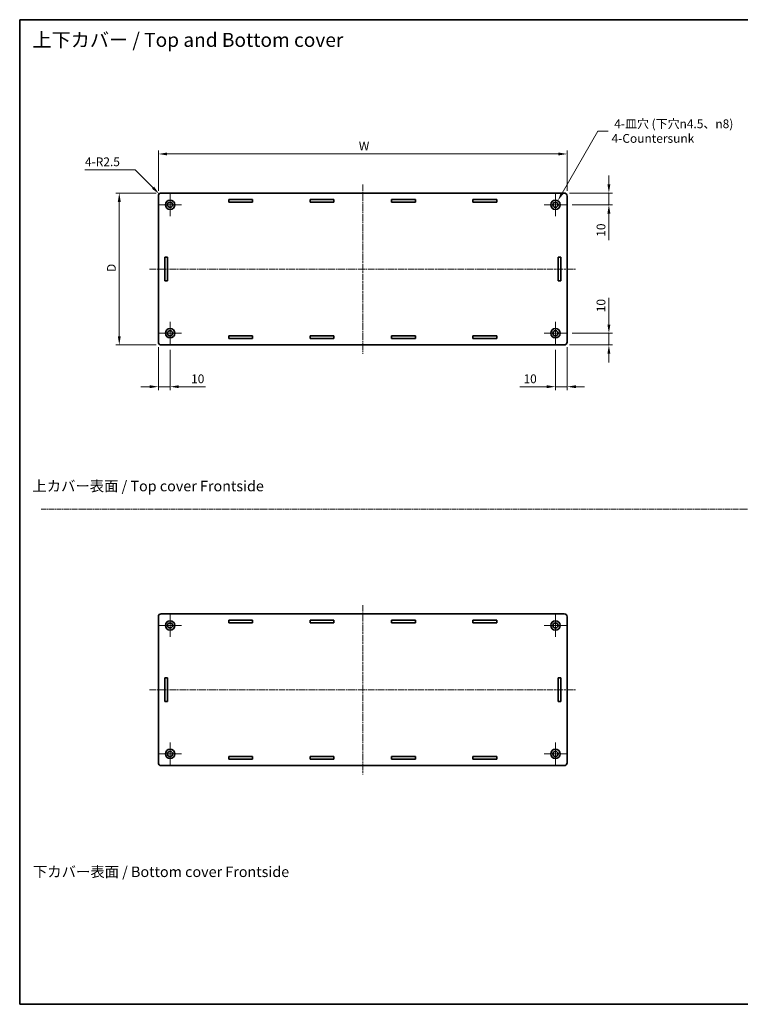
# Model space of a CAD drawing. Units: millimetres. Extents: x 14 to 5138, y 8 to 1132.
# Drawn here: x 1990 to 2607, y 8 to 851 of the extents above; entities that cross this region are included whole.
import ezdxf

# ---------------------------------------------------------------- set-up
doc = ezdxf.new("R2010")
doc.units = ezdxf.units.MM
doc.linetypes.add('CHAIN', pattern=[0.3543, 0.2362, -0.0295, 0.0591, -0.0295])
doc.layers.get('Defpoints').update_dxf_attribs({"lineweight": 25})
for name, color, linetype, lineweight in [('Border (ISO)', 7, 'Continuous', 35), ('Dimension (ISO)', 7, 'Continuous', 18), ('Dimension (ISO) @ 1', 7, 'Continuous', 18), ('Sketch Geometry (ISO)', 7, 'Continuous', 18), ('Symbol (ISO)', 7, 'Continuous', 18), ('Visible (ISO)', 7, 'Continuous', 35)]:
    doc.layers.add(name, color=color, linetype=linetype, lineweight=lineweight)
doc.layers.add('Center Mark (ISO)', color=7, linetype='Continuous', lineweight=18, true_color=0x80ffff)
doc.layers.add('Centerline (ISO)', color=7, linetype='Continuous', lineweight=18, true_color=0x80ffff)
doc.styles.add('Note Text (TK)', font='txt')
doc.dimstyles.new('Default - Method 1b (TK)', dxfattribs={"dimtxt": 2.5, "dimasz": 2.5, "dimexe": 1, "dimexo": 1.5, "dimgap": 1, "dimtad": 1, "dimrnd": 1e-08, "dimdsep": 46, "dimtxsty": 'Note Text (TK)', "dimcen": 0.09, "dimdle": 5, "dimclrd": 100, "dimclre": 100, "dimclrt": 7, "dimadec": 1, "dimazin": 1, "dimtfac": 1, "dimtmove": 0, "dimatfit": 3, "dimfxl": 0, "dimtolj": 1, "dimlwd": -1, "dimlwe": -1, "dimarcsym": 0})

# ---------------------------------------------------------------- blocks, each defined once
blk = doc.blocks.new('図面枠 tk図枠')
at = {"layer": 'Border (ISO)'}
for p, q in [((14.5, 289), (405.5, 289)), ((14.5, 289), (14.5, 8)), ((14.5, 8), (405.5, 8))]:
    blk.add_line(p, q, dxfattribs=at)
blk = doc.blocks.new('*D55')
at = {"layer": 'Defpoints', "color": 0, "transparency": 16777216}
for p in [(2458.27, 736.03), (2108.27, 700.03), (2458.27, 700.03)]:
    blk.add_point(p, dxfattribs=at)
at = {"layer": 'Dimension (ISO)', "color": 100, "transparency": 16777216}
for p, q in [((2108.27, 704.53), (2108.27, 739.03)), ((2115.77, 736.03), (2450.77, 736.03)), ((2458.27, 704.53), (2458.27, 739.03))]:
    blk.add_line(p, q, dxfattribs=at)
for points in [[(2115.77, 737.28), (2115.77, 734.78), (2108.27, 736.03)], [(2450.77, 737.28), (2450.77, 734.78), (2458.27, 736.03)]]:
    blk.add_solid(points, dxfattribs=at)
at = {"layer": 'Dimension (ISO)', "color": 7, "transparency": 16777216, "insert": (2277.6, 742.78), "char_height": 7.5, "attachment_point": 4, "style": 'Note Text (TK)'}
blk.add_mtext('\\A1; \\fＭＳ Ｐゴシック|b0|i0;\\H7.5000;W', dxfattribs=at)
blk = doc.blocks.new('*D56')
at = {"layer": 'Defpoints', "color": 0, "transparency": 16777216}
for p in [(2110.77, 702.53), (2074.77, 572.53), (2110.77, 572.53)]:
    blk.add_point(p, dxfattribs=at)
at = {"layer": 'Dimension (ISO)', "color": 100, "transparency": 16777216}
for p, q in [((2106.27, 702.53), (2071.77, 702.53)), ((2074.77, 695.03), (2074.77, 580.03)), ((2106.27, 572.53), (2071.77, 572.53))]:
    blk.add_line(p, q, dxfattribs=at)
for points in [[(2073.52, 695.03), (2076.02, 695.03), (2074.77, 702.53)], [(2073.52, 580.03), (2076.02, 580.03), (2074.77, 572.53)]]:
    blk.add_solid(points, dxfattribs=at)
at = {"layer": 'Dimension (ISO)', "color": 7, "transparency": 16777216, "insert": (2068.02, 632.67), "char_height": 7.5, "attachment_point": 4, "rotation": 90, "style": 'Note Text (TK)'}
blk.add_mtext('\\A1; \\fＭＳ Ｐゴシック|b0|i0;\\H7.5000;D', dxfattribs=at)
blk = doc.blocks.new('*D57')
at = {"layer": 'Defpoints', "color": 0, "transparency": 16777216}
for p in [(2109, 701.8), (2110.77, 700.03)]:
    blk.add_point(p, dxfattribs=at)
at = {"layer": 'Dimension (ISO)', "color": 100, "transparency": 16777216}
for p, q in [((2045.41, 722.56), (2088.24, 722.56)), ((2088.24, 722.56), (2103.7, 707.1))]:
    blk.add_line(p, q, dxfattribs=at)
blk.add_solid([(2104.59, 707.99), (2102.82, 706.22), (2109, 701.8)], dxfattribs=at)
at = {"layer": 'Dimension (ISO)', "color": 7, "transparency": 16777216, "insert": (2045.41, 729.31), "char_height": 7.5, "attachment_point": 4, "style": 'Note Text (TK)'}
blk.add_mtext('\\A1;\\fＭＳ Ｐゴシック|b0|i0;\\H7.5000;4-R2.5', dxfattribs=at)
blk = doc.blocks.new('*D58')
at = {"layer": 'Defpoints', "color": 0, "transparency": 16777216}
for p in [(2450.27, 696), (2446.27, 689.07)]:
    blk.add_point(p, dxfattribs=at)
at = {"layer": 'Dimension (ISO)', "color": 100, "transparency": 16777216}
for p, q in [((2484.69, 755.61), (2454.02, 702.49)), ((2493.33, 755.61), (2484.69, 755.61)), ((2448, 692.53), (2448.54, 692.53)), ((2448.27, 692.26), (2448.27, 692.8))]:
    blk.add_line(p, q, dxfattribs=at)
blk.add_solid([(2452.94, 703.12), (2455.1, 701.87), (2450.27, 696)], dxfattribs=at)
at = {"layer": 'Dimension (ISO)', "color": 7, "transparency": 16777216, "insert": (2496.33, 755.61), "char_height": 7.5, "attachment_point": 4, "style": 'Note Text (TK)'}
blk.add_mtext('\\A1; \\fＭＳ Ｐゴシック|b0|i0;\\H7.5000;4-皿穴 (下穴\\fAIGDT|b0|i0;\\H7.5000;n\\fＭＳ Ｐゴシック|b0|i0;\\H7.5000;4.5、\\fAIGDT|b0|i0;\\H7.5000;n\\fＭＳ Ｐゴシック|b0|i0;\\H7.5000;8)\\P\\fＭＳ Ｐゴシック|b0|i0;\\H7.5000;4-Countersunk', dxfattribs=at)
blk = doc.blocks.new('*D59')
at = {"layer": 'Defpoints', "color": 0, "transparency": 16777216}
for p in [(2108.27, 575.03), (2118.27, 572.78), (2118.27, 536.78)]:
    blk.add_point(p, dxfattribs=at)
at = {"layer": 'Dimension (ISO)', "color": 100, "transparency": 16777216}
for p, q in [((2108.27, 570.53), (2108.27, 533.78)), ((2118.27, 568.28), (2118.27, 533.78)), ((2100.77, 536.78), (2093.27, 536.78)), ((2108.27, 536.78), (2118.27, 536.78)), ((2125.77, 536.78), (2148.65, 536.78))]:
    blk.add_line(p, q, dxfattribs=at)
for points in [[(2100.77, 538.03), (2100.77, 535.53), (2108.27, 536.78)], [(2125.77, 538.03), (2125.77, 535.53), (2118.27, 536.78)]]:
    blk.add_solid(points, dxfattribs=at)
at = {"layer": 'Dimension (ISO)', "color": 7, "transparency": 16777216, "insert": (2136.27, 543.53), "char_height": 7.5, "attachment_point": 4, "style": 'Note Text (TK)'}
blk.add_mtext('\\A1;10', dxfattribs=at)
blk = doc.blocks.new('*D60')
at = {"layer": 'Defpoints', "color": 0, "transparency": 16777216}
for p in [(2458.27, 575.03), (2448.27, 572.78), (2448.27, 536.78)]:
    blk.add_point(p, dxfattribs=at)
at = {"layer": 'Dimension (ISO)', "color": 100, "transparency": 16777216}
for p, q in [((2448.27, 568.28), (2448.27, 533.78)), ((2458.27, 570.53), (2458.27, 533.78)), ((2440.77, 536.78), (2417.9, 536.78)), ((2458.27, 536.78), (2448.27, 536.78)), ((2465.77, 536.78), (2473.27, 536.78))]:
    blk.add_line(p, q, dxfattribs=at)
for points in [[(2440.77, 538.03), (2440.77, 535.53), (2448.27, 536.78)], [(2465.77, 538.03), (2465.77, 535.53), (2458.27, 536.78)]]:
    blk.add_solid(points, dxfattribs=at)
at = {"layer": 'Dimension (ISO)', "color": 7, "transparency": 16777216, "insert": (2420.9, 543.53), "char_height": 7.5, "attachment_point": 4, "style": 'Note Text (TK)'}
blk.add_mtext('\\A1;10', dxfattribs=at)
blk = doc.blocks.new('*D61')
at = {"layer": 'Defpoints', "color": 0, "transparency": 16777216}
for p in [(2458.02, 582.53), (2494.02, 582.53), (2455.77, 572.53)]:
    blk.add_point(p, dxfattribs=at)
at = {"layer": 'Dimension (ISO)', "color": 100, "transparency": 16777216}
for p, q in [((2494.02, 590.03), (2494.02, 612.91)), ((2462.52, 582.53), (2497.02, 582.53)), ((2494.02, 572.53), (2494.02, 582.53)), ((2460.27, 572.53), (2497.02, 572.53)), ((2494.02, 565.03), (2494.02, 557.53))]:
    blk.add_line(p, q, dxfattribs=at)
for points in [[(2492.77, 590.03), (2495.27, 590.03), (2494.02, 582.53)], [(2492.77, 565.03), (2495.27, 565.03), (2494.02, 572.53)]]:
    blk.add_solid(points, dxfattribs=at)
at = {"layer": 'Dimension (ISO)', "color": 7, "transparency": 16777216, "insert": (2487.27, 600.53), "char_height": 7.5, "attachment_point": 4, "rotation": 90, "style": 'Note Text (TK)'}
blk.add_mtext('\\A1;10', dxfattribs=at)
blk = doc.blocks.new('*D62')
at = {"layer": 'Defpoints', "color": 0, "transparency": 16777216}
for p in [(2455.77, 702.53), (2458.02, 692.53), (2494.02, 692.53)]:
    blk.add_point(p, dxfattribs=at)
at = {"layer": 'Dimension (ISO)', "color": 100, "transparency": 16777216}
for p, q in [((2494.02, 710.03), (2494.02, 717.53)), ((2460.27, 702.53), (2497.02, 702.53)), ((2494.02, 702.53), (2494.02, 692.53)), ((2462.52, 692.53), (2497.02, 692.53)), ((2494.02, 685.03), (2494.02, 662.16))]:
    blk.add_line(p, q, dxfattribs=at)
for points in [[(2492.77, 710.03), (2495.27, 710.03), (2494.02, 702.53)], [(2492.77, 685.03), (2495.27, 685.03), (2494.02, 692.53)]]:
    blk.add_solid(points, dxfattribs=at)
at = {"layer": 'Dimension (ISO)', "color": 7, "transparency": 16777216, "insert": (2487.27, 665.16), "char_height": 7.5, "attachment_point": 4, "rotation": 90, "style": 'Note Text (TK)'}
blk.add_mtext('\\A1;10', dxfattribs=at)

msp = doc.modelspace()

# ---------------------------------------------------------------- linework, layer by layer
at = {"layer": 'Center Mark (ISO)', "linetype": 'CHAIN', "ltscale": 7.222748}
for p, q in [((2118.2723, 702.2816), (2118.2723, 682.7816)), ((2448.2723, 702.2816), (2448.2723, 682.7816)), ((2128.0223, 692.5316), (2108.5223, 692.5316)), ((2458.0223, 692.5316), (2438.5223, 692.5316)), ((2118.2723, 592.2816), (2118.2723, 572.7816)), ((2448.2723, 592.2816), (2448.2723, 572.7816)), ((2128.0223, 582.5316), (2108.5223, 582.5316)), ((2458.0223, 582.5316), (2438.5223, 582.5316)), ((2118.2723, 342.106), (2118.2723, 322.606)), ((2448.2723, 342.106), (2448.2723, 322.606)), ((2128.0223, 332.356), (2108.5223, 332.356)), ((2458.0223, 332.356), (2438.5223, 332.356)), ((2118.2723, 232.106), (2118.2723, 212.606)), ((2448.2723, 232.106), (2448.2723, 212.606)), ((2128.0223, 222.356), (2108.5223, 222.356)), ((2458.0223, 222.356), (2438.5223, 222.356))]:
    msp.add_line(p, q, dxfattribs=at)
at = {"layer": 'Centerline (ISO)', "linetype": 'CHAIN', "ltscale": 23.990969}
for p, q in [((2283.2723, 710.0316), (2283.2723, 565.0316)), ((2100.7723, 637.5316), (2465.7723, 637.5316)), ((2283.2723, 349.856), (2283.2723, 204.856)), ((2100.7723, 277.356), (2465.7723, 277.356))]:
    msp.add_line(p, q, dxfattribs=at)
at = {"layer": 'Sketch Geometry (ISO)', "color": 4, "linetype": 'CHAIN', "ltscale": 18.362301, "true_color": 0x00ffff}
msp.add_line((2008.0126, 431.9855), (3140.0154, 431.9855), dxfattribs=at)
at = {"layer": 'Visible (ISO)'}
for p, q in [((2108.2723, 700.0316), (2108.2723, 575.0316)), ((2455.7723, 702.5316), (2110.7723, 702.5316)), ((2458.2723, 575.0316), (2458.2723, 700.0316)), ((2168.5223, 694.8316), (2168.5223, 697.0316)), ((2168.5223, 697.0316), (2188.9223, 697.0316)), ((2188.9223, 694.8316), (2168.5223, 694.8316)), ((2188.9223, 697.0316), (2188.9223, 694.8316)), ((2238.2223, 694.8316), (2238.2223, 697.0316)), ((2238.2223, 697.0316), (2258.6223, 697.0316)), ((2258.6223, 694.8316), (2238.2223, 694.8316)), ((2258.6223, 697.0316), (2258.6223, 694.8316)), ((2307.9223, 694.8316), (2307.9223, 697.0316)), ((2307.9223, 697.0316), (2328.3223, 697.0316)), ((2328.3223, 694.8316), (2307.9223, 694.8316)), ((2328.3223, 697.0316), (2328.3223, 694.8316)), ((2377.6223, 694.8316), (2377.6223, 697.0316)), ((2377.6223, 697.0316), (2398.0223, 697.0316)), ((2398.0223, 694.8316), (2377.6223, 694.8316)), ((2398.0223, 697.0316), (2398.0223, 694.8316)), ((2113.7723, 627.3316), (2113.7723, 647.7316)), ((2113.7723, 647.7316), (2115.9723, 647.7316)), ((2115.9723, 647.7316), (2115.9723, 627.3316)), ((2450.5723, 627.3316), (2450.5723, 647.7316)), ((2450.5723, 647.7316), (2452.7723, 647.7316)), ((2452.7723, 647.7316), (2452.7723, 627.3316)), ((2115.9723, 627.3316), (2113.7723, 627.3316)), ((2452.7723, 627.3316), (2450.5723, 627.3316)), ((2168.5223, 580.2316), (2188.9223, 580.2316)), ((2168.5223, 578.0316), (2168.5223, 580.2316)), ((2188.9223, 578.0316), (2168.5223, 578.0316)), ((2188.9223, 580.2316), (2188.9223, 578.0316)), ((2238.2223, 578.0316), (2238.2223, 580.2316)), ((2238.2223, 580.2316), (2258.6223, 580.2316)), ((2258.6223, 578.0316), (2238.2223, 578.0316)), ((2258.6223, 580.2316), (2258.6223, 578.0316)), ((2307.9223, 578.0316), (2307.9223, 580.2316)), ((2307.9223, 580.2316), (2328.3223, 580.2316)), ((2328.3223, 578.0316), (2307.9223, 578.0316)), ((2328.3223, 580.2316), (2328.3223, 578.0316)), ((2377.6223, 580.2316), (2398.0223, 580.2316)), ((2377.6223, 578.0316), (2377.6223, 580.2316)), ((2398.0223, 578.0316), (2377.6223, 578.0316)), ((2398.0223, 580.2316), (2398.0223, 578.0316)), ((2110.7723, 572.5316), (2455.7723, 572.5316)), ((2108.2723, 339.856), (2108.2723, 214.856)), ((2455.7723, 342.356), (2110.7723, 342.356)), ((2458.2723, 214.856), (2458.2723, 339.856)), ((2168.5223, 334.656), (2168.5223, 336.856)), ((2168.5223, 336.856), (2188.9223, 336.856)), ((2188.9223, 334.656), (2168.5223, 334.656)), ((2188.9223, 336.856), (2188.9223, 334.656)), ((2238.2223, 334.656), (2238.2223, 336.856)), ((2238.2223, 336.856), (2258.6223, 336.856)), ((2258.6223, 334.656), (2238.2223, 334.656)), ((2258.6223, 336.856), (2258.6223, 334.656)), ((2307.9223, 334.656), (2307.9223, 336.856)), ((2307.9223, 336.856), (2328.3223, 336.856)), ((2328.3223, 334.656), (2307.9223, 334.656)), ((2328.3223, 336.856), (2328.3223, 334.656)), ((2377.6223, 334.656), (2377.6223, 336.856)), ((2377.6223, 336.856), (2398.0223, 336.856)), ((2398.0223, 334.656), (2377.6223, 334.656)), ((2398.0223, 336.856), (2398.0223, 334.656)), ((2113.7723, 267.156), (2113.7723, 287.556)), ((2113.7723, 287.556), (2115.9723, 287.556)), ((2115.9723, 287.556), (2115.9723, 267.156)), ((2450.5723, 267.156), (2450.5723, 287.556)), ((2450.5723, 287.556), (2452.7723, 287.556)), ((2452.7723, 287.556), (2452.7723, 267.156)), ((2115.9723, 267.156), (2113.7723, 267.156)), ((2452.7723, 267.156), (2450.5723, 267.156)), ((2168.5223, 220.056), (2188.9223, 220.056)), ((2168.5223, 217.856), (2168.5223, 220.056)), ((2188.9223, 220.056), (2188.9223, 217.856)), ((2238.2223, 217.856), (2238.2223, 220.056)), ((2238.2223, 220.056), (2258.6223, 220.056)), ((2258.6223, 220.056), (2258.6223, 217.856)), ((2307.9223, 217.856), (2307.9223, 220.056)), ((2307.9223, 220.056), (2328.3223, 220.056)), ((2328.3223, 220.056), (2328.3223, 217.856)), ((2377.6223, 220.056), (2398.0223, 220.056)), ((2377.6223, 217.856), (2377.6223, 220.056)), ((2398.0223, 220.056), (2398.0223, 217.856)), ((2110.7723, 212.356), (2455.7723, 212.356)), ((2188.9223, 217.856), (2168.5223, 217.856)), ((2258.6223, 217.856), (2238.2223, 217.856)), ((2328.3223, 217.856), (2307.9223, 217.856)), ((2398.0223, 217.856), (2377.6223, 217.856))]:
    msp.add_line(p, q, dxfattribs=at)
for centre, radius in [((2118.2723, 692.5316), 4), ((2118.2723, 692.5316), 2.25), ((2448.2723, 692.5316), 4), ((2448.2723, 692.5316), 2.25), ((2118.2723, 582.5316), 4), ((2118.2723, 582.5316), 2.25), ((2448.2723, 582.5316), 4), ((2448.2723, 582.5316), 2.25), ((2118.2723, 332.356), 4), ((2118.2723, 332.356), 2.25), ((2448.2723, 332.356), 4), ((2448.2723, 332.356), 2.25), ((2118.2723, 222.356), 4), ((2118.2723, 222.356), 2.25), ((2448.2723, 222.356), 4), ((2448.2723, 222.356), 2.25)]:
    msp.add_circle(centre, radius, dxfattribs=at)
for centre, start, end in [((2110.7723, 700.0316), 90, 180), ((2455.7723, 700.0316), 0, 90), ((2110.7723, 575.0316), 180, 270), ((2455.7723, 575.0316), 270, 0), ((2110.7723, 339.856), 90, 180), ((2455.7723, 339.856), 0, 90), ((2110.7723, 214.856), 180, 270), ((2455.7723, 214.856), 270, 0)]:
    msp.add_arc(centre, 2.5, start, end, dxfattribs=at)

# ---------------------------------------------------------------- block references
at = {"xscale": 3, "yscale": 3, "zscale": 3}
msp.add_blockref('図面枠 tk図枠', (1946, -16), dxfattribs=at)

# ---------------------------------------------------------------- texts
at = {"layer": 'Symbol (ISO)', "color": 7, "attachment_point": 4, "line_spacing_factor": 1.5, "style": 'Note Text (TK)'}
for s, insert, char_height, width in [('{\\fＭＳ Ｐゴシック|b0|i0;\\H12.0000;上下カバー / Top and Bottom cover}', (2000.4715, 833.7102), 12, 274.807005), ('{\\fＭＳ Ｐゴシック|b0|i0;\\H9.0000;上カバー表面 / Top cover Frontside}', (2000.3621, 451.7164), 9, 206.894746), ('{\\fＭＳ Ｐゴシック|b0|i0;\\H9.0000;下カバー表面 / Bottom cover Frontside}', (2000.8689, 121.4689), 9, 227.052641)]:
    msp.add_mtext(s, dxfattribs=dict(at, insert=insert, char_height=char_height, width=width))

# ---------------------------------------------------------------- dimensions: what is measured, and where the dimension line sits
at = {"layer": 'Dimension (ISO) @ 1', "color": 100, "true_color": 0x00ff3f}
dim = msp.add_diameter_dim_2p(p1=(2446.2723, 689.0675), p2=(2450.2723, 695.9957), text=' \\fＭＳ Ｐゴシック|b0|i0;\\H7.5000;4-皿穴 (下穴\\fAIGDT|b0|i0;\\H7.5000;n\\fＭＳ Ｐゴシック|b0|i0;\\H7.5000;4.5、\\fAIGDT|b0|i0;\\H7.5000;n\\fＭＳ Ｐゴシック|b0|i0;\\H7.5000;8)\\P\\fＭＳ Ｐゴシック|b0|i0;\\H7.5000;4-Countersunk', dimstyle='Default - Method 1b (TK)', override={"dimscale": 1, "dimtxt": 7.5, "dimasz": 7.5, "dimexe": 3, "dimexo": 4.5, "dimgap": 3, "dimtad": 0, "dimtih": 1, "dimtoh": 1, "dimdec": 2, "dimlfac": 1, "dimcen": 0.27, "dimtol": 0, "dimlim": 0, "dimtp": 0, "dimtm": 0, "dimtdec": 2, "dimtix": 0, "dimtofl": 0, "dimtmove": 0, "dimatfit": 3, "dimtvp": 0}, dxfattribs=at)
dim.commit()
dim.dimension.update_dxf_attribs({"geometry": '*D58', "text_midpoint": (2551.5875, 755.6112), "dimtype": 163})
for base, p1, p2, angle, text, picture, middle in [((2458.2723, 736.0316), (2108.2723, 700.0316), (2458.2723, 700.0316), 180, ' \\fＭＳ Ｐゴシック|b0|i0;\\H7.5000;W', '*D55', (2283.2723, 736.0316)), ((2074.7723, 572.5316), (2110.7723, 702.5316), (2110.7723, 572.5316), 90, ' \\fＭＳ Ｐゴシック|b0|i0;\\H7.5000;D', '*D56', (2074.7723, 637.5316))]:
    dim = msp.add_linear_dim(base=base, p1=p1, p2=p2, angle=angle, text=text, dimstyle='Default - Method 1b (TK)', override={"dimscale": 1, "dimtxt": 7.5, "dimasz": 7.5, "dimexe": 3, "dimexo": 4.5, "dimgap": 3, "dimdec": 2, "dimcen": 0.27, "dimtol": 0, "dimlim": 0, "dimtp": 0, "dimtm": 0, "dimtdec": 2, "dimtix": 0, "dimtofl": 0, "dimtmove": 0, "dimatfit": 1}, dxfattribs=at)
    dim.commit()
    dim.dimension.update_dxf_attribs({"geometry": picture, "text_midpoint": middle, "dimtype": 160})
dim = msp.add_radius_dim(center=(2110.7723, 700.0316), mpoint=(2109.0046, 701.7994), text='\\fＭＳ Ｐゴシック|b0|i0;\\H7.5000;4-<>', dimstyle='Default - Method 1b (TK)', override={"dimscale": 1, "dimtxt": 7.5, "dimasz": 7.5, "dimexe": 3, "dimexo": 4.5, "dimgap": 3, "dimtih": 1, "dimtoh": 1, "dimdec": 2, "dimlfac": 1, "dimcen": 0, "dimtol": 0, "dimlim": 0, "dimtp": 0, "dimtm": 0, "dimtdec": 2, "dimtix": 0, "dimtofl": 0, "dimtmove": 0, "dimatfit": 3}, dxfattribs=at)
dim.commit()
dim.dimension.update_dxf_attribs({"geometry": '*D57', "text_midpoint": (2060.3647, 722.5621), "dimtype": 164})
for base, p1, p2, angle, picture, middle in [((2494.0223, 692.5316), (2455.7723, 702.5316), (2458.0223, 692.5316), 90, '*D62', (2494.0223, 669.8441)), ((2494.0223, 582.5316), (2455.7723, 572.5316), (2458.0223, 582.5316), 270, '*D61', (2494.0223, 605.2191)), ((2118.2723, 536.7816), (2108.2723, 575.0316), (2118.2723, 572.7816), 180, '*D59', (2140.9598, 536.7816))]:
    dim = msp.add_linear_dim(base=base, p1=p1, p2=p2, angle=angle, dimstyle='Default - Method 1b (TK)', override={"dimscale": 1, "dimtxt": 7.5, "dimasz": 7.5, "dimexe": 3, "dimexo": 4.5, "dimgap": 3, "dimdec": 2, "dimcen": 0.27, "dimtol": 0, "dimlim": 0, "dimtp": 0, "dimtm": 0, "dimtdec": 2, "dimtix": 0, "dimtofl": 1, "dimtmove": 0, "dimatfit": 1}, dxfattribs=at)
    dim.commit()
    dim.dimension.update_dxf_attribs({"geometry": picture, "text_midpoint": middle, "dimtype": 160})
dim = msp.add_linear_dim(base=(2448.2723, 536.7816), p1=(2458.2723, 575.0316), p2=(2448.2723, 572.7816), dimstyle='Default - Method 1b (TK)', override={"dimscale": 1, "dimtxt": 7.5, "dimasz": 7.5, "dimexe": 3, "dimexo": 4.5, "dimgap": 3, "dimdec": 2, "dimcen": 0.27, "dimtol": 0, "dimlim": 0, "dimtp": 0, "dimtm": 0, "dimtdec": 2, "dimtix": 0, "dimtofl": 1, "dimtmove": 0, "dimatfit": 1}, dxfattribs=at)
dim.commit()
dim.dimension.update_dxf_attribs({"geometry": '*D60', "text_midpoint": (2425.5848, 536.7816), "dimtype": 160})

doc.saveas('drawing.dxf')
